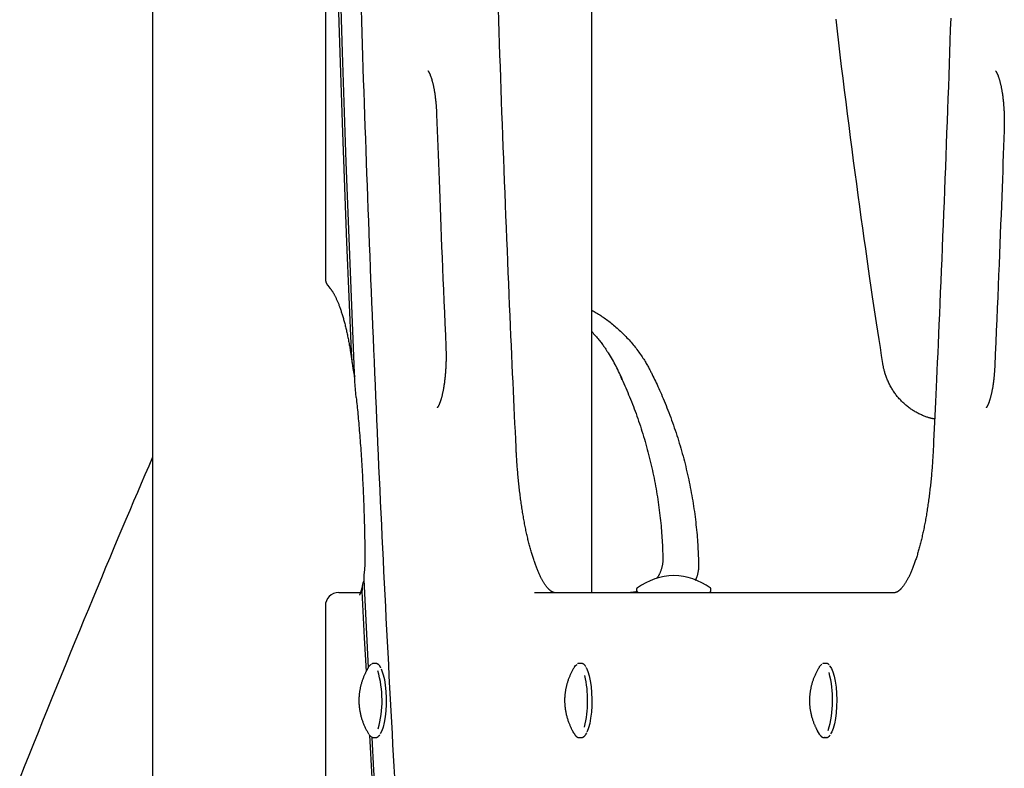
# Model space of a CAD drawing. Extents: x -3583 to 11848, y -2335 to 2678.
# Drawn here: x 5553 to 5844, y 454 to 676 of the extents above; entities that cross this region are included whole.
import ezdxf

# ---------------------------------------------------------------- set-up
doc = ezdxf.new("R2010")
doc.units = 0

msp = doc.modelspace()

# ---------------------------------------------------------------- linework, layer by layer
at = {"color": 7, "linetype": 'Continuous'}
for p, q in [((5592.02, 1905.44), (5592.02, -1053.42)), ((5722.02, 505.94), (5722.02, 1286.28)), ((5643.18, 856.1), (5643.18, 599.12)), ((5650.79, 577.31), (5651.05, 574.3)), ((5651.05, 574.25), (5651.09, 573.92)), ((5652.34, 563.66), (5651.95, 568.37)), ((5647.18, 505.94), (5653.61, 505.94)), ((5705.09, 505.94), (5811.86, 505.94)), ((5735.06, 505.94), (5735.67, 505.96)), ((5735.31, 506.94), (5735.31, 506.44)), ((5757.31, 506.44), (5757.31, 506.94)), ((5643.18, 501.94), (5643.18, 387.67)), ((5657.98, 484.94), (5657.5, 484.94)), ((5657.5, 484.94), (5657.58, 484.94)), ((5657.98, 484.94), (5658.06, 484.94)), ((5718.86, 484.94), (5718.37, 484.94)), ((5791.33, 484.94), (5790.84, 484.94)), ((5788.78, 465), (5789.37, 464.01)), ((5789.53, 463.76), (5789.37, 463.98)), ((5657.5, 462.94), (5657.98, 462.94)), ((5718.37, 462.94), (5718.86, 462.94)), ((5790.84, 462.94), (5791.33, 462.94)), ((5790.91, 462.94), (5790.84, 462.94)), ((5791.39, 462.94), (5791.33, 462.94))]:
    msp.add_line(p, q, dxfattribs=at)
for points in [[(5651.95, 568.37), (5650.62, 600.85), (5649.38, 633.4), (5648.26, 666), (5647.24, 698.65), (5646.32, 731.35), (5645.52, 764.1), (5644.82, 796.88), (5644.23, 829.69), (5643.74, 862.53), (5643.37, 895.39)], [(5643.32, 837.81), (5643.88, 805.1), (5644.55, 772.43), (5645.33, 739.79), (5646.21, 707.2), (5647.19, 674.64), (5648.29, 642.14), (5649.49, 609.7), (5650.79, 577.31)], [(5653.75, 678.66), (5653.86, 675.18), (5653.97, 671.69), (5654.08, 668.21), (5654.19, 664.73), (5654.31, 661.24), (5654.42, 657.76), (5654.54, 654.28), (5654.66, 650.8), (5654.78, 647.32), (5654.9, 643.84), (5655.02, 640.36), (5655.15, 636.88), (5655.27, 633.4), (5655.4, 629.92), (5655.52, 626.45), (5655.65, 622.97), (5655.78, 619.49), (5655.91, 616.02), (5656.05, 612.55), (5656.18, 609.07), (5656.32, 605.6), (5656.45, 602.13), (5656.59, 598.66), (5656.73, 595.19), (5656.87, 591.72), (5657.01, 588.25), (5657.15, 584.78), (5657.3, 581.31), (5657.44, 577.85), (5657.59, 574.38), (5657.73, 570.92), (5657.88, 567.45), (5658.03, 563.99), (5658.18, 560.53), (5658.34, 557.07), (5658.49, 553.61), (5658.65, 550.15), (5658.8, 546.69), (5658.96, 543.23), (5659.12, 539.77), (5659.28, 536.31), (5659.44, 532.86), (5659.6, 529.4), (5659.77, 525.95), (5659.93, 522.5), (5660.1, 519.05), (5660.27, 515.59), (5660.44, 512.14), (5660.61, 508.7), (5660.78, 505.25), (5660.95, 501.8), (5661.12, 498.35), (5661.3, 494.91), (5661.48, 491.46), (5661.65, 488.02), (5661.83, 484.58), (5662.01, 481.14), (5662.19, 477.72), (5662.37, 474.3), (5662.56, 470.91), (5662.74, 467.55), (5662.92, 464.21), (5663.1, 460.9), (5663.28, 457.63), (5663.46, 454.4), (5663.63, 451.21)], [(5699.62, 548.96), (5699.51, 551.28), (5699.41, 553.6), (5699.3, 555.94), (5699.19, 558.31), (5699.07, 560.71), (5698.96, 563.15), (5698.85, 565.64), (5698.73, 568.2), (5698.61, 570.81), (5698.49, 573.5), (5698.37, 576.25), (5698.24, 579.07), (5698.11, 581.96), (5697.99, 584.91), (5697.86, 587.93), (5697.72, 591.02), (5697.59, 594.18), (5697.45, 597.4), (5697.32, 600.66), (5697.18, 603.97), (5697.04, 607.31), (5696.9, 610.68), (5696.77, 614.07), (5696.63, 617.47), (5696.5, 620.86), (5696.36, 624.26), (5696.23, 627.66), (5696.1, 631.06), (5695.97, 634.46), (5695.84, 637.86), (5695.72, 641.27), (5695.59, 644.67), (5695.46, 648.07), (5695.34, 651.48), (5695.22, 654.88), (5695.1, 658.29), (5694.98, 661.69), (5694.86, 665.1), (5694.74, 668.51), (5694.63, 671.92), (5694.51, 675.33), (5694.4, 678.73)], [(5828.25, 676.02), (5828.14, 672.67), (5828.02, 669.28), (5827.91, 665.87), (5827.79, 662.47), (5827.67, 659.06), (5827.55, 655.65), (5827.43, 652.25), (5827.3, 648.84), (5827.18, 645.44), (5827.05, 642.04), (5826.93, 638.63), (5826.8, 635.23), (5826.67, 631.83), (5826.54, 628.43), (5826.41, 625.03), (5826.27, 621.63), (5826.14, 618.24), (5826, 614.84), (5825.87, 611.44), (5825.73, 608.05), (5825.59, 604.67), (5825.45, 601.31), (5825.31, 597.99), (5825.17, 594.73), (5825.04, 591.52), (5824.9, 588.39), (5824.77, 585.34), (5824.64, 582.4), (5824.52, 579.55), (5824.4, 576.8), (5824.28, 574.15), (5824.17, 571.59), (5824.05, 569.14), (5823.95, 566.78), (5823.84, 564.53), (5823.74, 562.37), (5823.65, 560.29), (5823.56, 558.29), (5823.46, 556.35), (5823.38, 554.46), (5823.29, 552.61), (5823.2, 550.78), (5823.12, 548.96)], [(5808.16, 573.72), (5807.8, 576.1), (5807.43, 578.49), (5807.06, 580.9), (5806.69, 583.34), (5806.31, 585.81), (5805.93, 588.32), (5805.54, 590.89), (5805.15, 593.51), (5804.75, 596.21), (5804.35, 598.97), (5803.94, 601.8), (5803.52, 604.71), (5803.09, 607.68), (5802.66, 610.72), (5802.23, 613.83), (5801.79, 617.01), (5801.34, 620.26), (5800.89, 623.57), (5800.43, 626.93), (5799.98, 630.34), (5799.52, 633.78), (5799.06, 637.24), (5798.61, 640.73), (5798.16, 644.22), (5797.72, 647.72), (5797.28, 651.22), (5796.84, 654.72), (5796.41, 658.21), (5795.98, 661.71), (5795.56, 665.21), (5795.15, 668.71), (5794.73, 672.21), (5794.33, 675.71)], [(5673.56, 660.41), (5673.56, 660.41), (5673.56, 660.41), (5673.56, 660.41), (5673.56, 660.41), (5673.56, 660.41), (5673.56, 660.41), (5673.57, 660.4), (5673.58, 660.39), (5673.59, 660.37), (5673.6, 660.35), (5673.62, 660.33), (5673.64, 660.3), (5673.66, 660.27), (5673.68, 660.24), (5673.71, 660.2), (5673.74, 660.16), (5673.77, 660.11), (5673.8, 660.06), (5673.83, 660), (5673.86, 659.94), (5673.89, 659.88), (5673.93, 659.81), (5673.97, 659.74), (5674, 659.66), (5674.04, 659.58), (5674.08, 659.49), (5674.12, 659.39), (5674.17, 659.3), (5674.21, 659.2), (5674.25, 659.09), (5674.29, 658.98), (5674.34, 658.86), (5674.38, 658.74), (5674.43, 658.61), (5674.47, 658.48), (5674.52, 658.35), (5674.56, 658.21), (5674.61, 658.07), (5674.65, 657.92), (5674.7, 657.77), (5674.74, 657.61), (5674.79, 657.45), (5674.83, 657.28), (5674.88, 657.11), (5674.92, 656.93), (5674.97, 656.75), (5675.01, 656.57), (5675.06, 656.38), (5675.1, 656.19), (5675.14, 656), (5675.18, 655.8), (5675.23, 655.59), (5675.27, 655.39), (5675.31, 655.17), (5675.35, 654.96), (5675.39, 654.74), (5675.43, 654.52), (5675.46, 654.3), (5675.5, 654.07), (5675.54, 653.84), (5675.57, 653.6), (5675.61, 653.36), (5675.64, 653.12), (5675.67, 652.88), (5675.7, 652.63), (5675.73, 652.39), (5675.76, 652.14), (5675.79, 651.89), (5675.82, 651.64), (5675.84, 651.39), (5675.87, 651.14), (5675.89, 650.9), (5675.91, 650.66), (5675.94, 650.42), (5675.95, 650.19), (5675.97, 649.96), (5675.99, 649.73), (5676, 649.51), (5676.02, 649.3), (5676.03, 649.08), (5676.04, 648.88), (5676.05, 648.67), (5676.06, 648.47), (5676.07, 648.27), (5676.08, 648.08), (5676.09, 647.88), (5676.1, 647.69), (5676.11, 647.5)], [(5841.53, 660.41), (5841.52, 660.41), (5841.52, 660.41), (5841.52, 660.41), (5841.52, 660.41), (5841.52, 660.41), (5841.52, 660.41), (5841.53, 660.4), (5841.54, 660.39), (5841.55, 660.38), (5841.56, 660.36), (5841.58, 660.34), (5841.6, 660.31), (5841.62, 660.28), (5841.64, 660.25), (5841.67, 660.21), (5841.69, 660.17), (5841.72, 660.12), (5841.75, 660.07), (5841.78, 660.02), (5841.82, 659.96), (5841.85, 659.89), (5841.89, 659.83), (5841.92, 659.75), (5841.96, 659.68), (5842, 659.59), (5842.04, 659.51), (5842.08, 659.41), (5842.12, 659.32), (5842.16, 659.22), (5842.2, 659.11), (5842.25, 659), (5842.29, 658.89), (5842.34, 658.77), (5842.38, 658.64), (5842.43, 658.51), (5842.47, 658.38), (5842.52, 658.24), (5842.56, 658.1), (5842.61, 657.95), (5842.65, 657.8), (5842.7, 657.64), (5842.74, 657.48), (5842.79, 657.31), (5842.83, 657.14), (5842.88, 656.97), (5842.92, 656.79), (5842.97, 656.61), (5843.01, 656.42), (5843.05, 656.23), (5843.1, 656.04), (5843.14, 655.84), (5843.18, 655.64), (5843.22, 655.43), (5843.26, 655.22), (5843.3, 655.01), (5843.34, 654.79), (5843.38, 654.57), (5843.42, 654.34), (5843.45, 654.12), (5843.49, 653.88), (5843.53, 653.65), (5843.56, 653.41), (5843.59, 653.17), (5843.63, 652.93), (5843.66, 652.69), (5843.69, 652.44), (5843.72, 652.19), (5843.75, 651.93), (5843.78, 651.68), (5843.8, 651.42), (5843.83, 651.16), (5843.85, 650.9), (5843.88, 650.63), (5843.9, 650.37), (5843.92, 650.1), (5843.94, 649.83), (5843.96, 649.56), (5843.98, 649.28), (5844, 649.01), (5844.01, 648.73), (5844.03, 648.46), (5844.04, 648.18), (5844.05, 647.9), (5844.07, 647.62), (5844.08, 647.35), (5844.08, 647.07), (5844.09, 646.8), (5844.1, 646.53), (5844.1, 646.27), (5844.11, 646.01), (5844.11, 645.75), (5844.11, 645.5), (5844.11, 645.25), (5844.11, 645), (5844.11, 644.76), (5844.11, 644.53), (5844.11, 644.3), (5844.1, 644.07), (5844.1, 643.84), (5844.09, 643.62), (5844.09, 643.4), (5844.08, 643.19), (5844.08, 642.97), (5844.07, 642.76)], [(5676.11, 647.5), (5676.19, 645.15), (5676.28, 642.8), (5676.37, 640.43), (5676.45, 638.04), (5676.54, 635.61), (5676.64, 633.14), (5676.73, 630.63), (5676.83, 628.05), (5676.93, 625.42), (5677.03, 622.71), (5677.14, 619.95), (5677.25, 617.12), (5677.36, 614.22), (5677.48, 611.26), (5677.6, 608.24), (5677.73, 605.15), (5677.86, 601.99), (5677.99, 598.79), (5678.13, 595.53), (5678.27, 592.23), (5678.41, 588.9), (5678.55, 585.55), (5678.7, 582.18), (5678.84, 578.8)], [(5844.07, 642.76), (5843.98, 640.39), (5843.9, 638.02), (5843.81, 635.64), (5843.72, 633.22), (5843.63, 630.78), (5843.54, 628.29), (5843.44, 625.75), (5843.34, 623.15), (5843.24, 620.48), (5843.14, 617.75), (5843.03, 614.94), (5842.92, 612.07), (5842.8, 609.14), (5842.68, 606.13), (5842.56, 603.06), (5842.43, 599.92), (5842.3, 596.71), (5842.16, 593.44), (5842.02, 590.13), (5841.88, 586.77), (5841.74, 583.38), (5841.59, 579.96), (5841.44, 576.52), (5841.3, 573.08)], [(5644.31, 596.34), (5644.36, 596.29), (5644.4, 596.24), (5644.45, 596.19), (5644.49, 596.14), (5644.54, 596.09), (5644.59, 596.03), (5644.64, 595.97), (5644.69, 595.9), (5644.75, 595.83), (5644.8, 595.76), (5644.86, 595.68), (5644.93, 595.59), (5644.99, 595.5), (5645.06, 595.41), (5645.13, 595.31), (5645.2, 595.2), (5645.27, 595.08), (5645.35, 594.96), (5645.42, 594.84), (5645.5, 594.71), (5645.58, 594.57), (5645.66, 594.43), (5645.75, 594.28), (5645.83, 594.13), (5645.91, 593.97), (5646, 593.81), (5646.08, 593.65), (5646.17, 593.47), (5646.25, 593.3), (5646.34, 593.12), (5646.43, 592.93), (5646.51, 592.74), (5646.6, 592.55), (5646.69, 592.35), (5646.77, 592.14), (5646.86, 591.93), (5646.95, 591.72), (5647.04, 591.5), (5647.13, 591.28), (5647.21, 591.05), (5647.3, 590.82), (5647.39, 590.58), (5647.48, 590.34), (5647.57, 590.09), (5647.65, 589.84), (5647.74, 589.58), (5647.83, 589.32), (5647.91, 589.06), (5648, 588.79), (5648.09, 588.52), (5648.17, 588.24), (5648.26, 587.96), (5648.34, 587.67), (5648.43, 587.38), (5648.51, 587.09), (5648.6, 586.79), (5648.68, 586.48), (5648.76, 586.18), (5648.84, 585.87), (5648.93, 585.55), (5649.01, 585.23), (5649.09, 584.91), (5649.17, 584.58), (5649.25, 584.25), (5649.33, 583.92), (5649.4, 583.58), (5649.48, 583.24), (5649.56, 582.89), (5649.63, 582.54), (5649.71, 582.19), (5649.78, 581.83), (5649.85, 581.47), (5649.93, 581.11), (5650, 580.75), (5650.07, 580.38), (5650.14, 580.02), (5650.2, 579.65), (5650.27, 579.3), (5650.33, 578.94), (5650.39, 578.6), (5650.45, 578.26), (5650.5, 577.93), (5650.56, 577.61), (5650.61, 577.3), (5650.65, 577), (5650.7, 576.71), (5650.74, 576.43), (5650.78, 576.16), (5650.82, 575.9), (5650.86, 575.64), (5650.89, 575.4), (5650.93, 575.16), (5650.96, 574.93), (5650.99, 574.7), (5651.02, 574.47), (5651.05, 574.25)], [(5722.02, 589.52), (5722.35, 589.33), (5722.69, 589.14), (5723.02, 588.95), (5723.36, 588.75), (5723.69, 588.55), (5724.03, 588.35), (5724.37, 588.14), (5724.7, 587.93), (5725.04, 587.71), (5725.38, 587.48), (5725.72, 587.24), (5726.06, 587), (5726.41, 586.75), (5726.75, 586.5), (5727.09, 586.24), (5727.44, 585.97), (5727.78, 585.7), (5728.13, 585.42), (5728.47, 585.13), (5728.82, 584.84), (5729.16, 584.55), (5729.5, 584.25), (5729.84, 583.95), (5730.18, 583.64), (5730.51, 583.33), (5730.85, 583.01), (5731.17, 582.7), (5731.5, 582.37), (5731.82, 582.05), (5732.13, 581.72), (5732.45, 581.39), (5732.76, 581.05), (5733.07, 580.71), (5733.37, 580.37), (5733.67, 580.02), (5733.97, 579.67), (5734.26, 579.32), (5734.55, 578.96), (5734.84, 578.6), (5735.12, 578.24), (5735.4, 577.88), (5735.67, 577.51), (5735.94, 577.14), (5736.2, 576.78), (5736.45, 576.41), (5736.7, 576.05), (5736.94, 575.7), (5737.17, 575.36), (5737.39, 575.02), (5737.6, 574.69), (5737.79, 574.37), (5737.98, 574.06), (5738.16, 573.76), (5738.33, 573.46), (5738.49, 573.18), (5738.65, 572.91), (5738.79, 572.65), (5738.93, 572.39), (5739.06, 572.15), (5739.18, 571.91), (5739.31, 571.68), (5739.43, 571.45), (5739.54, 571.22), (5739.66, 570.99)], [(5722.02, 583.19), (5722.3, 582.88), (5722.58, 582.57), (5722.85, 582.26), (5723.12, 581.95), (5723.39, 581.65), (5723.65, 581.35), (5723.9, 581.05), (5724.14, 580.76), (5724.37, 580.47), (5724.59, 580.19), (5724.8, 579.92), (5725, 579.66), (5725.19, 579.4), (5725.37, 579.15), (5725.54, 578.91), (5725.7, 578.68), (5725.85, 578.46), (5726, 578.24), (5726.14, 578.03), (5726.27, 577.83), (5726.4, 577.63), (5726.53, 577.43), (5726.65, 577.24), (5726.78, 577.05)], [(5678.84, 578.8), (5678.85, 578.61), (5678.86, 578.41), (5678.86, 578.22), (5678.87, 578.02), (5678.88, 577.82), (5678.88, 577.62), (5678.89, 577.41), (5678.89, 577.19), (5678.9, 576.98), (5678.9, 576.75), (5678.9, 576.52), (5678.9, 576.28), (5678.9, 576.04), (5678.9, 575.79), (5678.9, 575.53), (5678.9, 575.27), (5678.9, 575.01), (5678.89, 574.74), (5678.89, 574.46), (5678.88, 574.19), (5678.87, 573.91), (5678.86, 573.63), (5678.85, 573.35), (5678.84, 573.06), (5678.83, 572.78), (5678.81, 572.5), (5678.8, 572.23), (5678.78, 571.95), (5678.76, 571.67), (5678.75, 571.4), (5678.73, 571.13), (5678.7, 570.85), (5678.68, 570.58), (5678.66, 570.32), (5678.63, 570.05), (5678.61, 569.79), (5678.58, 569.52), (5678.55, 569.26), (5678.52, 569.01), (5678.49, 568.75), (5678.46, 568.5), (5678.43, 568.25), (5678.4, 568), (5678.37, 567.75), (5678.33, 567.51), (5678.29, 567.27), (5678.26, 567.03), (5678.22, 566.8), (5678.18, 566.57), (5678.14, 566.34), (5678.1, 566.12), (5678.06, 565.9), (5678.02, 565.68), (5677.98, 565.47), (5677.93, 565.25), (5677.89, 565.05), (5677.85, 564.85), (5677.8, 564.65), (5677.75, 564.45), (5677.71, 564.26), (5677.66, 564.07), (5677.61, 563.89), (5677.57, 563.71), (5677.52, 563.54), (5677.47, 563.37), (5677.42, 563.21), (5677.37, 563.05), (5677.33, 562.89), (5677.28, 562.74), (5677.23, 562.6), (5677.18, 562.46), (5677.13, 562.32), (5677.09, 562.19), (5677.04, 562.07), (5676.99, 561.95), (5676.95, 561.84), (5676.9, 561.73), (5676.86, 561.63), (5676.82, 561.54), (5676.77, 561.44), (5676.73, 561.36), (5676.69, 561.28), (5676.66, 561.21), (5676.62, 561.14), (5676.59, 561.08), (5676.55, 561.02), (5676.52, 560.96), (5676.49, 560.91), (5676.46, 560.87), (5676.44, 560.83), (5676.41, 560.8), (5676.39, 560.76), (5676.37, 560.74), (5676.35, 560.72), (5676.34, 560.7), (5676.33, 560.68), (5676.32, 560.67), (5676.31, 560.66), (5676.31, 560.66), (5676.31, 560.66), (5676.31, 560.66), (5676.31, 560.66), (5676.31, 560.66), (5676.31, 560.66)], [(5726.78, 577.05), (5726.8, 577.03), (5726.81, 577.01), (5726.82, 577), (5726.83, 576.98), (5726.84, 576.96), (5726.85, 576.94), (5726.86, 576.93), (5726.88, 576.92), (5726.89, 576.91), (5726.9, 576.9), (5726.91, 576.89), (5726.93, 576.88), (5726.94, 576.88), (5726.95, 576.87), (5726.97, 576.87), (5726.98, 576.86)], [(5651.05, 574.3), (5651.09, 573.96), (5651.13, 573.62), (5651.18, 573.28), (5651.22, 572.95), (5651.27, 572.62), (5651.32, 572.31), (5651.37, 572.01), (5651.42, 571.72), (5651.47, 571.44), (5651.53, 571.19), (5651.59, 570.94), (5651.65, 570.7), (5651.71, 570.47), (5651.77, 570.25), (5651.83, 570.03), (5651.9, 569.81)], [(5823.51, 557.3), (5823.38, 557.32), (5823.24, 557.34), (5823.11, 557.36), (5822.97, 557.39), (5822.82, 557.41), (5822.67, 557.44), (5822.51, 557.48), (5822.35, 557.52), (5822.17, 557.57), (5821.99, 557.62), (5821.79, 557.68), (5821.59, 557.75), (5821.38, 557.82), (5821.16, 557.9), (5820.93, 557.98), (5820.69, 558.07), (5820.44, 558.17), (5820.18, 558.27), (5819.92, 558.38), (5819.65, 558.5), (5819.38, 558.62), (5819.11, 558.74), (5818.84, 558.87), (5818.57, 559.01), (5818.3, 559.15), (5818.03, 559.3), (5817.77, 559.45), (5817.51, 559.6), (5817.25, 559.76), (5816.99, 559.93), (5816.73, 560.1), (5816.48, 560.27), (5816.23, 560.44), (5815.98, 560.62), (5815.74, 560.81), (5815.5, 561), (5815.26, 561.19), (5815.02, 561.38), (5814.79, 561.58), (5814.56, 561.79), (5814.34, 562), (5814.11, 562.21), (5813.89, 562.42), (5813.67, 562.64), (5813.46, 562.86), (5813.25, 563.09), (5813.04, 563.31), (5812.84, 563.55), (5812.64, 563.78), (5812.44, 564.02), (5812.25, 564.26), (5812.06, 564.51), (5811.88, 564.75), (5811.7, 565), (5811.52, 565.26), (5811.34, 565.51), (5811.17, 565.77), (5811.01, 566.04), (5810.85, 566.3), (5810.69, 566.57), (5810.53, 566.84), (5810.38, 567.11), (5810.24, 567.39), (5810.1, 567.66), (5809.96, 567.94), (5809.83, 568.22), (5809.7, 568.5), (5809.58, 568.79), (5809.46, 569.07), (5809.35, 569.34), (5809.24, 569.62), (5809.14, 569.89), (5809.04, 570.16), (5808.95, 570.43), (5808.86, 570.69), (5808.79, 570.95), (5808.71, 571.2), (5808.64, 571.45), (5808.58, 571.69), (5808.52, 571.93), (5808.46, 572.17), (5808.41, 572.4), (5808.37, 572.62), (5808.32, 572.85), (5808.28, 573.07), (5808.24, 573.28), (5808.2, 573.5), (5808.16, 573.72)], [(5841.3, 573.08), (5841.29, 572.89), (5841.28, 572.7), (5841.27, 572.51), (5841.26, 572.31), (5841.25, 572.12), (5841.24, 571.92), (5841.22, 571.71), (5841.21, 571.51), (5841.19, 571.29), (5841.18, 571.08), (5841.16, 570.86), (5841.14, 570.63), (5841.12, 570.4), (5841.1, 570.17), (5841.08, 569.94), (5841.06, 569.7), (5841.03, 569.45), (5841, 569.21), (5840.98, 568.96), (5840.95, 568.71), (5840.92, 568.46), (5840.88, 568.22), (5840.85, 567.97), (5840.82, 567.72), (5840.78, 567.48), (5840.75, 567.24), (5840.71, 567.01), (5840.67, 566.77), (5840.63, 566.54), (5840.59, 566.31), (5840.55, 566.09), (5840.51, 565.87), (5840.47, 565.65), (5840.43, 565.44), (5840.38, 565.23), (5840.34, 565.02), (5840.3, 564.82), (5840.25, 564.62), (5840.21, 564.43), (5840.16, 564.24), (5840.11, 564.05), (5840.07, 563.87), (5840.02, 563.69), (5839.97, 563.52), (5839.92, 563.35), (5839.87, 563.19), (5839.83, 563.03), (5839.78, 562.88), (5839.73, 562.73), (5839.68, 562.59), (5839.64, 562.45), (5839.59, 562.32), (5839.54, 562.19), (5839.5, 562.07), (5839.45, 561.96), (5839.41, 561.85), (5839.36, 561.74), (5839.32, 561.64), (5839.28, 561.55), (5839.23, 561.46), (5839.19, 561.37), (5839.15, 561.29), (5839.12, 561.22), (5839.08, 561.15), (5839.05, 561.09), (5839.02, 561.03), (5838.99, 560.97), (5838.96, 560.93), (5838.93, 560.88), (5838.9, 560.84), (5838.88, 560.8), (5838.86, 560.77), (5838.84, 560.74), (5838.82, 560.72), (5838.8, 560.7), (5838.78, 560.68), (5838.77, 560.66), (5838.75, 560.65), (5838.74, 560.64), (5838.74, 560.63), (5838.73, 560.63), (5838.73, 560.63), (5838.73, 560.63), (5838.73, 560.63), (5838.74, 560.63), (5838.74, 560.63), (5838.74, 560.64), (5838.75, 560.64)], [(5731.15, 568.85), (5731.14, 568.85), (5731.12, 568.86), (5731.11, 568.86), (5731.1, 568.87), (5731.08, 568.88), (5731.07, 568.9), (5731.06, 568.91), (5731.04, 568.93), (5731.02, 568.96), (5731.01, 568.98), (5730.99, 569.01), (5730.97, 569.04), (5730.95, 569.08), (5730.93, 569.11), (5730.92, 569.15), (5730.9, 569.19), (5730.88, 569.23), (5730.86, 569.27), (5730.85, 569.31), (5730.83, 569.35), (5730.81, 569.39), (5730.8, 569.43), (5730.78, 569.47), (5730.77, 569.51), (5730.75, 569.55), (5730.74, 569.6), (5730.73, 569.64), (5730.72, 569.68), (5730.71, 569.72), (5730.69, 569.76), (5730.68, 569.8), (5730.67, 569.85)], [(5730.9, 569.13), (5731.2, 568.48), (5731.49, 567.82), (5731.79, 567.17), (5732.08, 566.51), (5732.37, 565.85), (5732.66, 565.18), (5732.94, 564.51), (5733.23, 563.83), (5733.51, 563.14), (5733.78, 562.45), (5734.06, 561.75), (5734.33, 561.05), (5734.59, 560.33), (5734.86, 559.62), (5735.12, 558.89), (5735.38, 558.16), (5735.64, 557.43), (5735.9, 556.68), (5736.15, 555.94), (5736.4, 555.18), (5736.64, 554.43), (5736.89, 553.67), (5737.12, 552.91), (5737.36, 552.15), (5737.59, 551.38), (5737.81, 550.62), (5738.03, 549.85), (5738.25, 549.08), (5738.46, 548.31), (5738.66, 547.54), (5738.86, 546.76), (5739.06, 545.99), (5739.25, 545.21), (5739.44, 544.44), (5739.62, 543.66), (5739.8, 542.88), (5739.98, 542.1), (5740.14, 541.32), (5740.31, 540.53), (5740.47, 539.75), (5740.62, 538.97), (5740.77, 538.18), (5740.92, 537.39), (5741.06, 536.61), (5741.2, 535.82), (5741.33, 535.03), (5741.46, 534.24), (5741.58, 533.45), (5741.7, 532.66), (5741.81, 531.87), (5741.92, 531.08), (5742.02, 530.29), (5742.12, 529.51), (5742.21, 528.73), (5742.3, 527.96), (5742.38, 527.2), (5742.46, 526.45), (5742.53, 525.7), (5742.59, 524.97), (5742.66, 524.24), (5742.71, 523.53), (5742.76, 522.82), (5742.81, 522.12), (5742.85, 521.43), (5742.89, 520.75), (5742.92, 520.08), (5742.95, 519.42), (5742.98, 518.76), (5743, 518.11), (5743.03, 517.46), (5743.05, 516.81), (5743.07, 516.17)], [(5739.66, 570.99), (5739.89, 570.51), (5740.13, 570.02), (5740.37, 569.53), (5740.61, 569.03), (5740.85, 568.52), (5741.1, 568.01), (5741.35, 567.48), (5741.6, 566.94), (5741.85, 566.38), (5742.11, 565.81), (5742.37, 565.22), (5742.63, 564.62), (5742.9, 564), (5743.17, 563.36), (5743.45, 562.7), (5743.72, 562.03), (5744, 561.35), (5744.28, 560.65), (5744.56, 559.93), (5744.84, 559.21), (5745.11, 558.47), (5745.39, 557.73), (5745.66, 556.99), (5745.93, 556.24), (5746.2, 555.48), (5746.46, 554.73), (5746.71, 553.97), (5746.97, 553.22), (5747.21, 552.46), (5747.46, 551.7), (5747.69, 550.94), (5747.93, 550.17), (5748.16, 549.41), (5748.38, 548.64), (5748.6, 547.87), (5748.81, 547.11), (5749.03, 546.33), (5749.23, 545.56), (5749.43, 544.79), (5749.63, 544.02), (5749.82, 543.24), (5750.01, 542.46), (5750.19, 541.69), (5750.37, 540.91), (5750.55, 540.13), (5750.71, 539.34), (5750.88, 538.56), (5751.04, 537.78), (5751.19, 536.99), (5751.34, 536.21), (5751.49, 535.42), (5751.63, 534.64), (5751.77, 533.85), (5751.9, 533.06), (5752.03, 532.27), (5752.15, 531.48), (5752.27, 530.69), (5752.38, 529.9), (5752.49, 529.11), (5752.59, 528.32), (5752.69, 527.54), (5752.78, 526.76), (5752.87, 525.99), (5752.95, 525.23), (5753.03, 524.47), (5753.1, 523.73), (5753.17, 522.99), (5753.23, 522.27), (5753.29, 521.55), (5753.34, 520.84), (5753.38, 520.14), (5753.43, 519.45), (5753.46, 518.77), (5753.5, 518.1), (5753.53, 517.43), (5753.55, 516.77), (5753.58, 516.12), (5753.6, 515.46), (5753.62, 514.81), (5753.64, 514.17)], [(5652.31, 563.66), (5652.37, 563.05), (5652.44, 562.45), (5652.5, 561.84), (5652.56, 561.23), (5652.63, 560.61), (5652.69, 559.99), (5652.75, 559.36), (5652.81, 558.71), (5652.88, 558.06), (5652.94, 557.4), (5653, 556.72), (5653.06, 556.04), (5653.12, 555.34), (5653.18, 554.64), (5653.24, 553.92), (5653.3, 553.19), (5653.36, 552.45), (5653.42, 551.71), (5653.47, 550.95), (5653.53, 550.19), (5653.59, 549.42), (5653.64, 548.65), (5653.7, 547.87), (5653.75, 547.1), (5653.81, 546.32), (5653.86, 545.53), (5653.91, 544.75), (5653.96, 543.97), (5654, 543.18), (5654.05, 542.4), (5654.09, 541.61), (5654.14, 540.82), (5654.18, 540.03), (5654.22, 539.24), (5654.26, 538.45), (5654.3, 537.66), (5654.34, 536.86), (5654.38, 536.07), (5654.41, 535.27), (5654.44, 534.48), (5654.48, 533.68), (5654.51, 532.88), (5654.54, 532.09), (5654.57, 531.29), (5654.59, 530.5), (5654.62, 529.71), (5654.65, 528.92), (5654.67, 528.14), (5654.69, 527.36), (5654.71, 526.59), (5654.73, 525.82), (5654.75, 525.06), (5654.77, 524.3), (5654.78, 523.54), (5654.8, 522.8), (5654.81, 522.05), (5654.82, 521.31), (5654.83, 520.58), (5654.84, 519.85), (5654.85, 519.12), (5654.86, 518.39), (5654.86, 517.67), (5654.87, 516.95), (5654.88, 516.23)], [(5710.88, 505.94), (5710.86, 505.94), (5710.85, 505.94), (5710.83, 505.94), (5710.81, 505.95), (5710.79, 505.95), (5710.77, 505.95), (5710.74, 505.95), (5710.72, 505.96), (5710.69, 505.96), (5710.67, 505.97), (5710.64, 505.98), (5710.61, 505.98), (5710.57, 506), (5710.54, 506.01), (5710.5, 506.02), (5710.46, 506.04), (5710.41, 506.06), (5710.36, 506.09), (5710.31, 506.12), (5710.25, 506.15), (5710.19, 506.18), (5710.13, 506.22), (5710.06, 506.27), (5710, 506.31), (5709.93, 506.36), (5709.85, 506.42), (5709.78, 506.48), (5709.7, 506.54), (5709.63, 506.61), (5709.55, 506.68), (5709.46, 506.76), (5709.38, 506.84), (5709.29, 506.93), (5709.21, 507.02), (5709.12, 507.12), (5709.03, 507.22), (5708.94, 507.32), (5708.84, 507.43), (5708.75, 507.55), (5708.66, 507.67), (5708.56, 507.79), (5708.47, 507.92), (5708.37, 508.06), (5708.27, 508.19), (5708.18, 508.34), (5708.08, 508.48), (5707.98, 508.64), (5707.88, 508.79), (5707.78, 508.95), (5707.68, 509.12), (5707.58, 509.29), (5707.48, 509.47), (5707.38, 509.65), (5707.28, 509.83), (5707.18, 510.02), (5707.07, 510.21), (5706.97, 510.41), (5706.87, 510.61), (5706.77, 510.82), (5706.67, 511.04), (5706.56, 511.25), (5706.46, 511.48), (5706.36, 511.7), (5706.26, 511.93), (5706.15, 512.17), (5706.05, 512.41), (5705.95, 512.65), (5705.85, 512.9), (5705.75, 513.16), (5705.64, 513.42), (5705.54, 513.68), (5705.44, 513.95), (5705.34, 514.22), (5705.24, 514.5), (5705.14, 514.78), (5705.04, 515.06), (5704.94, 515.35), (5704.84, 515.65), (5704.74, 515.95), (5704.65, 516.25), (5704.55, 516.56), (5704.45, 516.87), (5704.35, 517.18), (5704.26, 517.5), (5704.16, 517.82), (5704.07, 518.15), (5703.97, 518.48), (5703.88, 518.82), (5703.79, 519.16), (5703.69, 519.5), (5703.6, 519.85), (5703.51, 520.2), (5703.42, 520.55), (5703.33, 520.91), (5703.24, 521.28), (5703.15, 521.64), (5703.07, 522.01), (5702.98, 522.38), (5702.89, 522.76), (5702.81, 523.14), (5702.72, 523.53), (5702.64, 523.91), (5702.56, 524.3), (5702.48, 524.7), (5702.39, 525.09), (5702.31, 525.5), (5702.23, 525.9), (5702.16, 526.31), (5702.08, 526.72), (5702, 527.13), (5701.93, 527.55), (5701.85, 527.97), (5701.78, 528.39), (5701.71, 528.81), (5701.63, 529.24), (5701.56, 529.67), (5701.49, 530.11), (5701.43, 530.54), (5701.36, 530.98), (5701.29, 531.43), (5701.23, 531.87), (5701.16, 532.32), (5701.1, 532.77), (5701.03, 533.22), (5700.97, 533.68), (5700.91, 534.13), (5700.85, 534.59), (5700.8, 535.06), (5700.74, 535.52), (5700.68, 535.99), (5700.63, 536.46), (5700.57, 536.93), (5700.52, 537.4), (5700.47, 537.87), (5700.42, 538.35), (5700.37, 538.83), (5700.32, 539.31), (5700.28, 539.79), (5700.23, 540.27), (5700.19, 540.75), (5700.14, 541.23), (5700.1, 541.7), (5700.06, 542.17), (5700.03, 542.63), (5699.99, 543.08), (5699.96, 543.53), (5699.92, 543.96), (5699.89, 544.39), (5699.86, 544.81), (5699.83, 545.22), (5699.81, 545.63), (5699.78, 546.02), (5699.76, 546.41), (5699.74, 546.79), (5699.72, 547.16), (5699.7, 547.53), (5699.68, 547.89), (5699.66, 548.25), (5699.64, 548.61), (5699.62, 548.96)], [(5823.12, 548.96), (5823.1, 548.62), (5823.08, 548.27), (5823.06, 547.92), (5823.04, 547.56), (5823.02, 547.2), (5823, 546.84), (5822.98, 546.47), (5822.96, 546.09), (5822.94, 545.7), (5822.91, 545.3), (5822.88, 544.89), (5822.85, 544.47), (5822.82, 544.05), (5822.79, 543.62), (5822.76, 543.17), (5822.72, 542.72), (5822.68, 542.26), (5822.65, 541.8), (5822.6, 541.32), (5822.56, 540.85), (5822.52, 540.37), (5822.47, 539.89), (5822.43, 539.4), (5822.38, 538.92), (5822.33, 538.44), (5822.28, 537.96), (5822.23, 537.49), (5822.18, 537.01), (5822.12, 536.54), (5822.07, 536.07), (5822.01, 535.6), (5821.95, 535.14), (5821.9, 534.67), (5821.84, 534.21), (5821.78, 533.75), (5821.72, 533.29), (5821.65, 532.84), (5821.59, 532.39), (5821.52, 531.94), (5821.46, 531.49), (5821.39, 531.05), (5821.32, 530.61), (5821.26, 530.17), (5821.19, 529.73), (5821.11, 529.3), (5821.04, 528.87), (5820.97, 528.44), (5820.9, 528.02), (5820.82, 527.59), (5820.75, 527.18), (5820.67, 526.76), (5820.59, 526.35), (5820.51, 525.94), (5820.43, 525.53), (5820.35, 525.13), (5820.27, 524.73), (5820.19, 524.33), (5820.11, 523.94), (5820.02, 523.55), (5819.94, 523.16), (5819.85, 522.78), (5819.76, 522.4), (5819.68, 522.02), (5819.59, 521.65), (5819.5, 521.28), (5819.41, 520.92), (5819.32, 520.55), (5819.23, 520.2), (5819.14, 519.84), (5819.04, 519.49), (5818.95, 519.15), (5818.86, 518.8), (5818.76, 518.46), (5818.67, 518.13), (5818.57, 517.8), (5818.47, 517.47), (5818.38, 517.15), (5818.28, 516.83), (5818.18, 516.52), (5818.08, 516.21), (5817.98, 515.9), (5817.88, 515.6), (5817.78, 515.3), (5817.68, 515.01), (5817.58, 514.72), (5817.48, 514.43), (5817.37, 514.15), (5817.27, 513.88), (5817.17, 513.61), (5817.06, 513.34), (5816.96, 513.08), (5816.86, 512.82), (5816.75, 512.57), (5816.65, 512.32), (5816.54, 512.07), (5816.44, 511.83), (5816.34, 511.6), (5816.23, 511.37), (5816.13, 511.15), (5816.02, 510.93), (5815.92, 510.71), (5815.81, 510.5), (5815.71, 510.29), (5815.6, 510.09), (5815.5, 509.9), (5815.39, 509.71), (5815.29, 509.52), (5815.19, 509.34), (5815.09, 509.16), (5814.98, 508.99), (5814.88, 508.83), (5814.78, 508.67), (5814.68, 508.51), (5814.58, 508.36), (5814.48, 508.21), (5814.38, 508.07), (5814.28, 507.94), (5814.19, 507.81), (5814.09, 507.68), (5814, 507.56), (5813.9, 507.44), (5813.81, 507.33), (5813.72, 507.23), (5813.63, 507.13), (5813.54, 507.03), (5813.45, 506.94), (5813.37, 506.85), (5813.29, 506.77), (5813.2, 506.69), (5813.12, 506.62), (5813.05, 506.55), (5812.97, 506.49), (5812.9, 506.43), (5812.82, 506.37), (5812.75, 506.32), (5812.69, 506.27), (5812.62, 506.23), (5812.56, 506.19), (5812.5, 506.15), (5812.44, 506.12), (5812.39, 506.09), (5812.34, 506.07), (5812.29, 506.05), (5812.25, 506.03), (5812.21, 506.01), (5812.17, 506), (5812.14, 505.99), (5812.11, 505.98), (5812.08, 505.97), (5812.05, 505.96), (5812.03, 505.96), (5812, 505.95), (5811.98, 505.95), (5811.96, 505.95), (5811.94, 505.95), (5811.93, 505.94), (5811.91, 505.94), (5811.89, 505.94), (5811.87, 505.94), (5811.86, 505.94)], [(5592.02, 545.97), (5590.91, 543.38), (5589.8, 540.79), (5588.69, 538.19), (5587.57, 535.57), (5586.45, 532.93), (5585.31, 530.25), (5584.16, 527.54), (5582.99, 524.78), (5581.81, 521.98), (5580.61, 519.13), (5579.4, 516.23), (5578.16, 513.28), (5576.92, 510.28), (5575.65, 507.24), (5574.37, 504.14), (5573.06, 501), (5571.75, 497.81), (5570.41, 494.57), (5569.07, 491.3), (5567.71, 488), (5566.35, 484.67), (5564.99, 481.33), (5563.62, 477.96), (5562.25, 474.59), (5560.88, 471.22), (5559.52, 467.84), (5558.15, 464.46), (5556.79, 461.08), (5555.44, 457.69), (5554.08, 454.3), (5552.73, 450.91)], [(5654.88, 516.23), (5654.88, 516.06), (5654.88, 515.9), (5654.88, 515.73), (5654.87, 515.56), (5654.87, 515.39), (5654.87, 515.22), (5654.87, 515.04), (5654.87, 514.87), (5654.86, 514.69), (5654.86, 514.5), (5654.85, 514.32), (5654.85, 514.13), (5654.84, 513.94), (5654.83, 513.75), (5654.82, 513.56), (5654.81, 513.36), (5654.8, 513.17), (5654.79, 512.97), (5654.77, 512.77), (5654.76, 512.57), (5654.74, 512.37), (5654.72, 512.16), (5654.71, 511.96), (5654.69, 511.76)], [(5743.07, 516.17), (5743.07, 516.02), (5743.07, 515.88), (5743.06, 515.74), (5743.06, 515.59), (5743.06, 515.44), (5743.05, 515.29), (5743.04, 515.13), (5743.03, 514.97), (5743.01, 514.81), (5742.99, 514.64), (5742.97, 514.47), (5742.95, 514.29), (5742.92, 514.11), (5742.88, 513.92), (5742.84, 513.73), (5742.79, 513.54), (5742.74, 513.35), (5742.69, 513.15), (5742.63, 512.95), (5742.57, 512.75), (5742.5, 512.55), (5742.43, 512.36), (5742.37, 512.17), (5742.3, 511.99), (5742.23, 511.82), (5742.16, 511.65), (5742.09, 511.49), (5742.02, 511.34), (5741.95, 511.2), (5741.88, 511.07), (5741.81, 510.94), (5741.75, 510.82), (5741.68, 510.71), (5741.62, 510.61), (5741.55, 510.51), (5741.49, 510.42), (5741.42, 510.34), (5741.36, 510.25), (5741.3, 510.17), (5741.23, 510.09)], [(5753.64, 514.17), (5753.64, 514.03), (5753.64, 513.89), (5753.64, 513.74), (5753.64, 513.6), (5753.63, 513.45), (5753.63, 513.3), (5753.62, 513.15), (5753.6, 512.99), (5753.59, 512.83), (5753.57, 512.67), (5753.55, 512.5), (5753.52, 512.33), (5753.49, 512.16), (5753.46, 511.98), (5753.43, 511.81), (5753.4, 511.64), (5753.36, 511.47), (5753.32, 511.3), (5753.28, 511.14), (5753.23, 510.98), (5753.19, 510.83), (5753.14, 510.68), (5753.1, 510.54), (5753.05, 510.4), (5753, 510.27), (5752.95, 510.15), (5752.89, 510.04), (5752.84, 509.93), (5752.79, 509.82), (5752.74, 509.72), (5752.68, 509.62), (5752.63, 509.52)], [(5654.64, 509.79), (5654.64, 509.9), (5654.64, 510.01), (5654.63, 510.13), (5654.63, 510.24), (5654.63, 510.36), (5654.63, 510.48), (5654.63, 510.59), (5654.64, 510.72), (5654.65, 510.84), (5654.66, 510.97), (5654.67, 511.1), (5654.68, 511.23), (5654.7, 511.36), (5654.71, 511.49), (5654.73, 511.62), (5654.75, 511.76)], [(5654.15, 507.97), (5654.12, 507.83), (5654.09, 507.68), (5654.06, 507.54), (5654.03, 507.4), (5654, 507.26), (5653.96, 507.13), (5653.93, 507), (5653.9, 506.87), (5653.87, 506.75), (5653.83, 506.63), (5653.8, 506.51), (5653.76, 506.4), (5653.73, 506.3), (5653.7, 506.2), (5653.67, 506.1), (5653.63, 506.01), (5653.6, 505.92), (5653.57, 505.84), (5653.54, 505.76), (5653.51, 505.69), (5653.49, 505.62), (5653.46, 505.55), (5653.43, 505.49), (5653.41, 505.44), (5653.39, 505.39), (5653.36, 505.34), (5653.34, 505.3), (5653.32, 505.26), (5653.31, 505.23), (5653.29, 505.21), (5653.28, 505.18), (5653.27, 505.16), (5653.26, 505.15), (5653.26, 505.14), (5653.25, 505.13), (5653.25, 505.13), (5653.25, 505.13), (5653.25, 505.13), (5653.25, 505.13), (5653.25, 505.13)], [(5654.66, 509.43), (5654.62, 509.36), (5654.57, 509.29), (5654.52, 509.22), (5654.48, 509.15), (5654.43, 509.07), (5654.39, 508.98), (5654.35, 508.89), (5654.31, 508.79), (5654.27, 508.68), (5654.24, 508.57), (5654.21, 508.44), (5654.18, 508.31), (5654.15, 508.18), (5654.13, 508.03), (5654.11, 507.88), (5654.09, 507.72), (5654.08, 507.56), (5654.06, 507.39), (5654.05, 507.22), (5654.05, 507.05), (5654.04, 506.87), (5654.03, 506.69), (5654.03, 506.51), (5654.02, 506.33)], [(5655.96, 483.66), (5655.35, 495.64), (5654.64, 509.79)], [(5654.02, 506.33), (5654.72, 492.49), (5655.23, 482.5)], [(5735.4, 506.18), (5735.28, 506.15), (5735.17, 506.12), (5735.05, 506.1), (5734.94, 506.07), (5734.82, 506.05), (5734.71, 506.03), (5734.59, 506.01), (5734.48, 505.99), (5734.36, 505.98), (5734.24, 505.97), (5734.12, 505.96), (5734, 505.95), (5733.88, 505.95), (5733.76, 505.95), (5733.63, 505.94), (5733.51, 505.94)], [(5655.95, 483.77), (5655.9, 483.69), (5655.85, 483.62), (5655.8, 483.54), (5655.75, 483.46), (5655.69, 483.37), (5655.64, 483.28), (5655.58, 483.18), (5655.52, 483.07), (5655.45, 482.96), (5655.39, 482.83), (5655.32, 482.7), (5655.25, 482.56), (5655.17, 482.41), (5655.1, 482.25), (5655.02, 482.08), (5654.94, 481.91), (5654.86, 481.72), (5654.77, 481.53), (5654.69, 481.34), (5654.6, 481.14), (5654.51, 480.93), (5654.43, 480.72), (5654.35, 480.51), (5654.27, 480.3), (5654.19, 480.09), (5654.11, 479.87), (5654.04, 479.66), (5653.97, 479.45), (5653.91, 479.23), (5653.85, 479.02), (5653.79, 478.81), (5653.73, 478.59), (5653.67, 478.38), (5653.62, 478.17), (5653.57, 477.95), (5653.52, 477.74), (5653.48, 477.53), (5653.44, 477.31), (5653.4, 477.09), (5653.36, 476.88), (5653.32, 476.66), (5653.29, 476.44), (5653.26, 476.21), (5653.23, 475.99), (5653.21, 475.77), (5653.18, 475.54), (5653.17, 475.31), (5653.15, 475.08), (5653.14, 474.85), (5653.12, 474.61), (5653.12, 474.37), (5653.11, 474.14), (5653.11, 473.9), (5653.11, 473.65), (5653.12, 473.41), (5653.13, 473.17), (5653.14, 472.93), (5653.16, 472.68), (5653.17, 472.44), (5653.2, 472.19), (5653.22, 471.95), (5653.25, 471.7), (5653.29, 471.46), (5653.32, 471.21), (5653.36, 470.97), (5653.41, 470.73), (5653.45, 470.48), (5653.5, 470.24), (5653.55, 470), (5653.61, 469.76), (5653.67, 469.52), (5653.73, 469.29), (5653.79, 469.05), (5653.86, 468.81), (5653.93, 468.58), (5654, 468.35), (5654.08, 468.12), (5654.16, 467.89), (5654.24, 467.66), (5654.32, 467.43), (5654.41, 467.2), (5654.5, 466.98), (5654.59, 466.75), (5654.68, 466.53), (5654.78, 466.31), (5654.88, 466.1), (5654.98, 465.88), (5655.09, 465.67), (5655.2, 465.46), (5655.31, 465.25), (5655.42, 465.04), (5655.54, 464.84), (5655.66, 464.63), (5655.78, 464.43), (5655.9, 464.23), (5656.02, 464.03)], [(5657.62, 484.9), (5657.58, 484.91), (5657.54, 484.92), (5657.5, 484.93), (5657.46, 484.93), (5657.41, 484.93), (5657.37, 484.94), (5657.33, 484.93), (5657.28, 484.93), (5657.24, 484.92), (5657.19, 484.9), (5657.15, 484.89), (5657.1, 484.87), (5657.05, 484.84), (5657, 484.82), (5656.96, 484.8), (5656.91, 484.77)], [(5659.62, 483.57), (5659.59, 483.63), (5659.56, 483.69), (5659.54, 483.75), (5659.51, 483.81), (5659.48, 483.87), (5659.45, 483.92), (5659.41, 483.98), (5659.38, 484.04), (5659.34, 484.09), (5659.3, 484.15), (5659.26, 484.2), (5659.21, 484.26), (5659.17, 484.31), (5659.12, 484.36), (5659.07, 484.41), (5659.01, 484.47), (5658.96, 484.52), (5658.9, 484.57), (5658.85, 484.61), (5658.79, 484.66), (5658.73, 484.7), (5658.67, 484.74), (5658.61, 484.78), (5658.56, 484.81), (5658.5, 484.83), (5658.44, 484.85), (5658.38, 484.86), (5658.33, 484.88), (5658.27, 484.88), (5658.22, 484.89), (5658.16, 484.9), (5658.1, 484.9)], [(5716.89, 483.85), (5716.78, 483.67), (5716.67, 483.49), (5716.57, 483.31), (5716.46, 483.12), (5716.35, 482.94), (5716.25, 482.75), (5716.14, 482.56), (5716.04, 482.37), (5715.94, 482.17), (5715.85, 481.98), (5715.76, 481.78), (5715.66, 481.58), (5715.58, 481.38), (5715.49, 481.18), (5715.4, 480.97), (5715.32, 480.76), (5715.24, 480.56), (5715.16, 480.35), (5715.09, 480.14), (5715.01, 479.93), (5714.94, 479.71), (5714.87, 479.5), (5714.81, 479.29), (5714.74, 479.08), (5714.68, 478.86), (5714.62, 478.65), (5714.57, 478.44), (5714.51, 478.23), (5714.46, 478.01), (5714.41, 477.8), (5714.37, 477.58), (5714.32, 477.37), (5714.28, 477.15), (5714.25, 476.93), (5714.21, 476.72), (5714.18, 476.49), (5714.15, 476.27), (5714.12, 476.05), (5714.09, 475.82), (5714.07, 475.59), (5714.05, 475.35), (5714.03, 475.12), (5714.02, 474.88), (5714, 474.63), (5713.99, 474.39), (5713.99, 474.14), (5713.99, 473.89), (5713.99, 473.64), (5714, 473.39), (5714.01, 473.14), (5714.02, 472.89), (5714.04, 472.63), (5714.06, 472.38), (5714.08, 472.12), (5714.11, 471.87), (5714.14, 471.61), (5714.18, 471.35), (5714.22, 471.09), (5714.26, 470.83), (5714.31, 470.57), (5714.36, 470.31), (5714.42, 470.05), (5714.48, 469.8), (5714.54, 469.54), (5714.61, 469.29), (5714.68, 469.03), (5714.76, 468.78), (5714.83, 468.53), (5714.91, 468.29), (5714.99, 468.04), (5715.08, 467.79), (5715.16, 467.54)], [(5716.9, 483.89), (5717.12, 484.2), (5717.58, 484.62)], [(5718.35, 484.9), (5718.31, 484.9), (5718.26, 484.9), (5718.22, 484.91), (5718.17, 484.91), (5718.13, 484.9), (5718.09, 484.9), (5718.05, 484.9), (5718.01, 484.89), (5717.98, 484.88), (5717.94, 484.86), (5717.91, 484.85), (5717.88, 484.83), (5717.85, 484.81), (5717.82, 484.79), (5717.79, 484.77), (5717.76, 484.75)], [(5720.23, 484.02), (5720.2, 484.07), (5720.18, 484.11), (5720.15, 484.16), (5720.13, 484.2), (5720.1, 484.24), (5720.07, 484.28), (5720.04, 484.33), (5720, 484.37), (5719.97, 484.41), (5719.93, 484.45), (5719.89, 484.49), (5719.84, 484.53), (5719.8, 484.56), (5719.75, 484.6), (5719.7, 484.64), (5719.65, 484.67), (5719.6, 484.71), (5719.54, 484.74), (5719.49, 484.78), (5719.43, 484.81), (5719.37, 484.84), (5719.32, 484.86), (5719.26, 484.89), (5719.21, 484.9), (5719.16, 484.91), (5719.11, 484.92), (5719.06, 484.92), (5719.01, 484.92), (5718.97, 484.92), (5718.92, 484.91), (5718.88, 484.91), (5718.83, 484.9)], [(5720.31, 483.74), (5720.46, 483.5), (5720.9, 482.55), (5721.28, 481.29), (5721.6, 479.79), (5721.84, 478.09), (5721.99, 476.24), (5722.06, 474.32), (5722.03, 472.39), (5721.91, 470.51), (5721.7, 468.74), (5721.41, 467.15), (5721.06, 465.8), (5720.64, 464.72), (5720.58, 464.6)], [(5789.29, 483.77), (5789.18, 483.56), (5789.06, 483.36), (5788.94, 483.15), (5788.83, 482.95), (5788.71, 482.74), (5788.6, 482.53), (5788.49, 482.33), (5788.39, 482.12), (5788.29, 481.91), (5788.19, 481.7), (5788.09, 481.49), (5788, 481.27), (5787.91, 481.06), (5787.82, 480.85), (5787.74, 480.64), (5787.66, 480.42), (5787.58, 480.21), (5787.51, 480), (5787.43, 479.78), (5787.36, 479.57), (5787.3, 479.36), (5787.23, 479.15), (5787.17, 478.93), (5787.11, 478.72), (5787.05, 478.51), (5787, 478.29), (5786.95, 478.08), (5786.9, 477.87), (5786.85, 477.65), (5786.81, 477.44), (5786.77, 477.22), (5786.73, 477), (5786.69, 476.79), (5786.66, 476.57), (5786.62, 476.35), (5786.6, 476.12), (5786.57, 475.9), (5786.55, 475.68), (5786.52, 475.45), (5786.51, 475.22), (5786.49, 474.99), (5786.48, 474.75), (5786.47, 474.52), (5786.46, 474.28), (5786.46, 474.04), (5786.46, 473.8), (5786.46, 473.56), (5786.47, 473.32), (5786.48, 473.07), (5786.49, 472.83), (5786.51, 472.58), (5786.53, 472.34), (5786.56, 472.09), (5786.58, 471.85), (5786.61, 471.61), (5786.65, 471.36), (5786.69, 471.12), (5786.73, 470.87), (5786.77, 470.63), (5786.82, 470.39), (5786.87, 470.15), (5786.92, 469.91), (5786.98, 469.67), (5787.04, 469.43), (5787.1, 469.19), (5787.17, 468.95), (5787.24, 468.71), (5787.31, 468.47), (5787.38, 468.24), (5787.46, 468.01), (5787.53, 467.79), (5787.61, 467.58), (5787.69, 467.37), (5787.76, 467.17), (5787.84, 466.97), (5787.92, 466.79), (5788, 466.61), (5788.07, 466.43), (5788.15, 466.27), (5788.22, 466.11), (5788.29, 465.96), (5788.37, 465.81), (5788.44, 465.67), (5788.51, 465.53), (5788.58, 465.39), (5788.64, 465.26), (5788.71, 465.13), (5788.78, 465)], [(5790.85, 484.91), (5790.81, 484.91), (5790.77, 484.91), (5790.74, 484.92), (5790.7, 484.92), (5790.67, 484.92), (5790.64, 484.92), (5790.61, 484.92), (5790.58, 484.91), (5790.55, 484.91), (5790.52, 484.9), (5790.49, 484.89), (5790.47, 484.88), (5790.44, 484.86), (5790.42, 484.85), (5790.4, 484.84), (5790.37, 484.82)], [(5792.32, 484.46), (5792.29, 484.5), (5792.25, 484.53), (5792.22, 484.57), (5792.18, 484.61), (5792.15, 484.64), (5792.11, 484.68), (5792.07, 484.71), (5792.04, 484.74), (5792, 484.77), (5791.96, 484.8), (5791.91, 484.82), (5791.87, 484.84), (5791.83, 484.86), (5791.78, 484.88), (5791.74, 484.89), (5791.69, 484.9), (5791.65, 484.91), (5791.6, 484.92), (5791.56, 484.92), (5791.51, 484.92), (5791.47, 484.92), (5791.42, 484.91), (5791.37, 484.91), (5791.33, 484.91)], [(5792.43, 484.17), (5792.51, 484.09), (5792.98, 483.42), (5793.41, 482.43), (5793.79, 481.15), (5794.09, 479.62), (5794.33, 477.9), (5794.47, 476.04), (5794.53, 474.12), (5794.49, 472.19), (5794.36, 470.31), (5794.14, 468.57), (5793.85, 467), (5793.48, 465.67), (5793.06, 464.62), (5792.72, 464.05)], [(5659.67, 483.35), (5659.93, 482.77), (5660.33, 481.58), (5660.66, 480.12), (5660.91, 478.46), (5661.09, 476.64), (5661.17, 474.73), (5661.16, 472.79), (5661.06, 470.89), (5660.87, 469.1), (5660.6, 467.47), (5660.26, 466.06), (5659.85, 464.92), (5659.4, 464.09)], [(5715.16, 467.54), (5715.24, 467.34), (5715.33, 467.13), (5715.41, 466.93), (5715.49, 466.73), (5715.57, 466.53), (5715.65, 466.34), (5715.73, 466.16), (5715.81, 465.98), (5715.89, 465.81), (5715.96, 465.64), (5716.04, 465.48), (5716.11, 465.33), (5716.18, 465.19), (5716.25, 465.06), (5716.32, 464.93), (5716.38, 464.81), (5716.45, 464.7), (5716.51, 464.6), (5716.57, 464.5), (5716.63, 464.41), (5716.69, 464.32), (5716.75, 464.23), (5716.81, 464.15), (5716.87, 464.06)], [(5656.22, 463.7), (5656.91, 451.07), (5657.68, 437.29), (5658.47, 423.53), (5659.27, 409.78), (5660.1, 396.05)], [(5657.93, 462.98), (5657.97, 462.97), (5658.02, 462.97), (5658.07, 462.96), (5658.11, 462.96), (5658.16, 462.96), (5658.21, 462.96), (5658.27, 462.97), (5658.32, 462.98), (5658.38, 462.99), (5658.44, 463.01), (5658.5, 463.04), (5658.56, 463.07), (5658.62, 463.11), (5658.69, 463.15), (5658.75, 463.19), (5658.82, 463.25), (5658.88, 463.3), (5658.94, 463.37), (5659.01, 463.43), (5659.07, 463.5), (5659.13, 463.57), (5659.2, 463.65), (5659.26, 463.72), (5659.33, 463.8)], [(5716.82, 464.18), (5716.85, 464.11), (5716.89, 464.04), (5716.93, 463.97), (5716.97, 463.9), (5717.01, 463.83), (5717.05, 463.77), (5717.09, 463.7), (5717.14, 463.64), (5717.18, 463.58), (5717.23, 463.52), (5717.28, 463.47), (5717.33, 463.42), (5717.38, 463.37), (5717.44, 463.32), (5717.49, 463.28), (5717.54, 463.24), (5717.6, 463.2), (5717.66, 463.16), (5717.71, 463.12), (5717.77, 463.09), (5717.82, 463.06), (5717.87, 463.03), (5717.93, 463.01), (5717.98, 462.99), (5718.03, 462.98), (5718.07, 462.97), (5718.12, 462.97), (5718.16, 462.96), (5718.2, 462.96), (5718.24, 462.97), (5718.29, 462.97), (5718.33, 462.97)], [(5718.81, 462.97), (5718.87, 462.97), (5718.93, 462.97), (5718.99, 462.97), (5719.05, 462.97), (5719.11, 462.98), (5719.17, 462.99), (5719.23, 463), (5719.29, 463.01), (5719.35, 463.04), (5719.41, 463.06), (5719.47, 463.09), (5719.53, 463.13), (5719.59, 463.17), (5719.65, 463.21), (5719.71, 463.25), (5719.76, 463.3), (5719.82, 463.35), (5719.88, 463.4), (5719.93, 463.46), (5719.98, 463.51), (5720.04, 463.57), (5720.09, 463.63), (5720.13, 463.7), (5720.18, 463.76), (5720.23, 463.84), (5720.27, 463.91), (5720.32, 463.99), (5720.36, 464.06), (5720.4, 464.14), (5720.45, 464.22), (5720.49, 464.31), (5720.53, 464.39)], [(5789.55, 463.74), (5789.61, 463.67), (5789.66, 463.61), (5789.72, 463.54), (5789.77, 463.48), (5789.83, 463.42), (5789.88, 463.36), (5789.94, 463.31), (5790, 463.25), (5790.06, 463.2), (5790.12, 463.16), (5790.18, 463.12), (5790.24, 463.09), (5790.3, 463.05), (5790.36, 463.03), (5790.42, 463.01), (5790.48, 462.99), (5790.54, 462.98), (5790.6, 462.97), (5790.66, 462.97), (5790.71, 462.96), (5790.77, 462.97), (5790.83, 462.97), (5790.89, 462.97), (5790.94, 462.98)], [(5791.43, 462.98), (5791.47, 462.98), (5791.51, 462.98), (5791.56, 462.98), (5791.6, 462.98), (5791.65, 462.98), (5791.69, 462.99), (5791.74, 463), (5791.78, 463.01), (5791.83, 463.03), (5791.88, 463.05), (5791.93, 463.08), (5791.98, 463.1), (5792.03, 463.14), (5792.08, 463.17), (5792.13, 463.22), (5792.18, 463.26), (5792.23, 463.31), (5792.29, 463.36), (5792.34, 463.41), (5792.39, 463.47), (5792.44, 463.52), (5792.49, 463.58), (5792.54, 463.64), (5792.59, 463.7)], [(5656.9, 463.13), (5656.92, 463.11), (5656.95, 463.09), (5656.98, 463.07), (5657.01, 463.05), (5657.04, 463.03), (5657.07, 463.02), (5657.11, 463), (5657.14, 462.99), (5657.18, 462.99), (5657.21, 462.98), (5657.25, 462.98), (5657.29, 462.97), (5657.32, 462.97), (5657.36, 462.97), (5657.4, 462.98), (5657.44, 462.98)], [(5660.84, 397.02), (5659.99, 411.05), (5659.17, 425.11), (5658.37, 439.18), (5657.58, 453.27), (5657.05, 463.01)]]:
    msp.add_lwpolyline(points, dxfattribs=at)
for centre, radius, start, end in [((5647.18, 599.12), 4, 180, 224.102), ((5689.47, 553.12), 44.39, 26.513, 32.3267), ((5611.14, 514.04), 131.94, 24.546, 26.5169), ((5746.97, 490.95), 20, 91.8982, 124.9202), ((5745.65, 490.95), 20, 55.0798, 88.1018), ((5735.81, 506.94), 0.5, 124.9202, 180), ((5756.81, 506.94), 0.5, 0, 55.0798), ((5647.18, 501.94), 4, 90, 180), ((5735.81, 506.44), 0.5, 180, 270), ((5756.81, 506.44), 0.5, 270, 0), ((5657.77, 482.93), 2, 121.6863, 151.6636), ((5790.91, 483.11), 1.73, 116.3347, 153.8542), ((5627.97, 473.9), 31.99, 344.821, 16.0533), ((5686.35, 473.98), 34.45, 346.6973, 12.341), ((5761.59, 474.01), 31.73, 343.6298, 14.9369), ((5657.86, 465.04), 2.12, 209.6545, 237.2025)]:
    msp.add_arc(centre, radius, start, end, dxfattribs=at)

doc.saveas('drawing.dxf')
